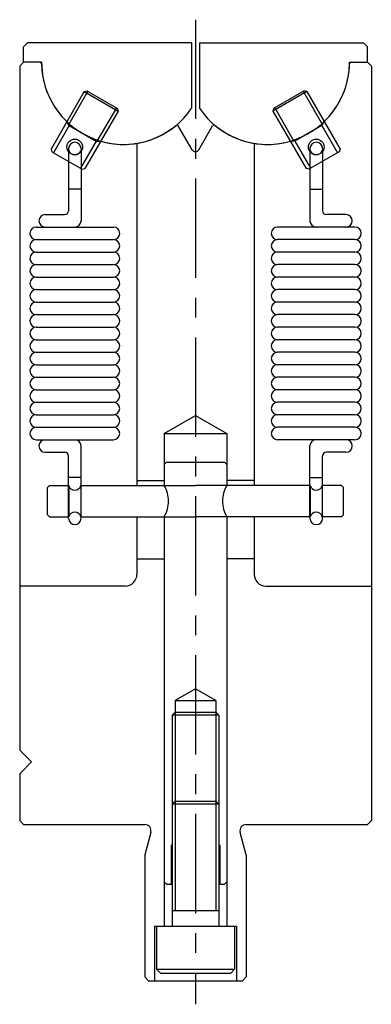
# Model space of a CAD drawing. Units: millimetres. Extents: x -23 to 22, y -55 to 71.
import ezdxf

# ---------------------------------------------------------------- set-up
doc = ezdxf.new("R2010")
doc.units = ezdxf.units.MM
doc.linetypes.add('CENTERX2', pattern=[20.32, 12.7, -2.54, 2.54, -2.54])

msp = doc.modelspace()

# ---------------------------------------------------------------- linework, layer by layer
at = {"color": 7, "linetype": 'CENTERX2'}
msp.add_line((0, 70.51), (0, -55.44), dxfattribs=at)
at = {"color": 7, "linetype": 'Continuous'}
for p, q in [((-21.5, 67.56), (-22, 67.06)), ((-22, 65.06), (-22, 67.06)), ((-0.5, 67.56), (-21.5, 67.56)), ((-0.5, 67.56), (-0.5, 59.18)), ((0.5, 67.56), (21.5, 67.56)), ((0.5, 67.56), (0.5, 59.18)), ((21.5, 67.56), (22, 67.06)), ((22, 65.06), (22, 67.06)), ((-22, 65.06), (-22.5, 64.56)), ((-22.5, 64.56), (-22.5, -22.94)), ((-19.9, 65.06), (-22, 65.06)), ((-19.7, 65.06), (-22, 65.06)), ((19.7, 65.06), (22, 65.06)), ((19.9, 65.06), (22, 65.06)), ((22, 65.06), (22.5, 64.56)), ((22.5, 64.56), (22.5, -31.94)), ((-14.24, 61.33), (-18.49, 53.97)), ((-13.77, 61.35), (-16.24, 57.07)), ((-14.24, 61.33), (-13.9, 61.42)), ((-14.24, 61.33), (-9.91, 58.83)), ((-13.9, 61.42), (-10, 59.17)), ((14.24, 61.33), (9.91, 58.83)), ((13.9, 61.42), (10, 59.17)), ((13.77, 61.35), (16.24, 57.07)), ((14.24, 61.33), (13.9, 61.42)), ((14.24, 61.33), (18.49, 53.97)), ((-10.13, 59.25), (-12.61, 54.97)), ((10.13, 59.25), (12.6, 54.97)), ((-9.91, 58.83), (-14.16, 51.47)), ((-10, 59.17), (-9.91, 58.83)), ((10, 59.17), (9.91, 58.83)), ((9.91, 58.83), (14.16, 51.47)), ((-16.18, 56.97), (-18.18, 53.5)), ((-16.18, 56.97), (-16.47, 57.47)), ((-16.18, 56.97), (-12.72, 54.97)), ((-0.44, 53.87), (-2.2, 56.92)), ((0.43, 53.87), (2.19, 56.92)), ((16.18, 56.97), (12.72, 54.97)), ((16.18, 56.97), (16.47, 57.47)), ((16.18, 56.97), (18.18, 53.5)), ((-12.72, 54.97), (-14.72, 51.5)), ((-12.72, 54.97), (-12.14, 54.97)), ((-7.5, 54.7), (-7.5, 10.93)), ((7.5, 54.7), (7.5, 10.93)), ((12.72, 54.97), (12.14, 54.97)), ((12.72, 54.97), (14.72, 51.5)), ((-18.49, 53.97), (-18.4, 53.63)), ((-18.4, 53.63), (-14.5, 51.38)), ((-16.25, 54.03), (-16.25, 46.08)), ((-14.65, 54.03), (-14.65, 44.78)), ((18.4, 53.63), (14.5, 51.38)), ((14.65, 54.03), (14.65, 44.78)), ((16.25, 54.03), (16.25, 46.08)), ((18.49, 53.97), (18.4, 53.63)), ((-14.5, 51.38), (-14.16, 51.47)), ((14.5, 51.38), (14.16, 51.47)), ((-14.65, 48.83), (-16.25, 48.83)), ((14.65, 48.83), (16.25, 48.83)), ((-19.25, 45.58), (-16.75, 45.58)), ((19.25, 45.58), (16.75, 45.58)), ((-20.4, 43.98), (-10.5, 43.98)), ((20.4, 43.98), (10.5, 43.98)), ((-20.4, 42.38), (-10.5, 42.38)), ((-20.4, 42.38), (-10.5, 42.38)), ((20.4, 42.38), (10.5, 42.38)), ((20.4, 42.38), (10.5, 42.38)), ((-20.4, 40.78), (-10.5, 40.78)), ((-20.4, 40.78), (-10.5, 40.78)), ((20.4, 40.78), (10.5, 40.78)), ((20.4, 40.78), (10.5, 40.78)), ((-20.4, 39.18), (-10.5, 39.18)), ((-20.4, 39.18), (-10.5, 39.18)), ((20.4, 39.18), (10.5, 39.18)), ((20.4, 39.18), (10.5, 39.18)), ((-20.4, 37.58), (-10.5, 37.58)), ((-20.4, 37.58), (-10.5, 37.58)), ((20.4, 37.58), (10.5, 37.58)), ((20.4, 37.58), (10.5, 37.58)), ((-20.4, 35.98), (-10.5, 35.98)), ((-20.4, 35.98), (-10.5, 35.98)), ((20.4, 35.98), (10.5, 35.98)), ((20.4, 35.98), (10.5, 35.98)), ((-20.4, 34.38), (-10.5, 34.38)), ((-20.4, 34.38), (-10.5, 34.38)), ((20.4, 34.38), (10.5, 34.38)), ((20.4, 34.38), (10.5, 34.38)), ((-20.4, 32.78), (-10.5, 32.78)), ((-20.4, 32.78), (-10.5, 32.78)), ((20.4, 32.78), (10.5, 32.78)), ((20.4, 32.78), (10.5, 32.78)), ((-20.4, 31.18), (-10.5, 31.18)), ((-20.4, 31.18), (-10.5, 31.18)), ((20.4, 31.18), (10.5, 31.18)), ((20.4, 31.18), (10.5, 31.18)), ((-20.4, 29.58), (-10.5, 29.58)), ((-20.4, 29.58), (-10.5, 29.58)), ((20.4, 29.58), (10.5, 29.58)), ((20.4, 29.58), (10.5, 29.58)), ((-20.4, 27.98), (-10.5, 27.98)), ((-20.4, 27.98), (-10.5, 27.98)), ((20.4, 27.98), (10.5, 27.98)), ((20.4, 27.98), (10.5, 27.98)), ((-20.4, 26.38), (-10.5, 26.38)), ((-20.4, 26.38), (-10.5, 26.38)), ((20.4, 26.38), (10.5, 26.38)), ((20.4, 26.38), (10.5, 26.38)), ((-20.4, 24.78), (-10.5, 24.78)), ((-20.4, 24.78), (-10.5, 24.78)), ((20.4, 24.78), (10.5, 24.78)), ((20.4, 24.78), (10.5, 24.78)), ((-20.4, 23.18), (-10.5, 23.18)), ((-20.4, 23.18), (-10.5, 23.18)), ((20.4, 23.18), (10.5, 23.18)), ((20.4, 23.18), (10.5, 23.18)), ((-20.4, 21.58), (-10.5, 21.58)), ((-20.4, 21.58), (-10.5, 21.58)), ((20.4, 21.58), (10.5, 21.58)), ((20.4, 21.58), (10.5, 21.58)), ((-20.4, 19.98), (-10.5, 19.98)), ((-20.4, 19.98), (-10.5, 19.98)), ((-20.4, 19.98), (-10.5, 19.98)), ((-20.4, 19.98), (-10.5, 19.98)), ((-4, 17.58), (0, 19.89)), ((0, 19.89), (4, 17.58)), ((20.4, 19.98), (10.5, 19.98)), ((20.4, 19.98), (10.5, 19.98)), ((20.4, 19.98), (10.5, 19.98)), ((20.4, 19.98), (10.5, 19.98)), ((-20.4, 18.38), (-10.5, 18.38)), ((-20.4, 18.38), (-10.5, 18.38)), ((20.4, 18.38), (10.5, 18.38)), ((20.4, 18.38), (10.5, 18.38)), ((-20.4, 16.78), (-10.5, 16.78)), ((-4, 17.58), (-4, 13.63)), ((-4, 17.58), (4, 17.58)), ((4, 17.58), (4, 13.63)), ((4, 17.58), (4, 13.63)), ((20.4, 16.78), (10.5, 16.78)), ((-19.25, 15.18), (-16.75, 15.18)), ((-14.65, 6.73), (-14.65, 15.98)), ((14.65, 6.73), (14.65, 15.98)), ((19.25, 15.18), (16.75, 15.18)), ((-16.25, 6.73), (-16.25, 14.68)), ((-3.7, 13.93), (-4, 13.63)), ((-3.7, 13.93), (3.7, 13.93)), ((3.7, 13.93), (4, 13.63)), ((3.7, 13.93), (4, 13.63)), ((16.25, 6.73), (16.25, 14.68)), ((-4, 13.63), (-4, 10.93)), ((4, 13.63), (4, 11.03)), ((4, 13.63), (4, 10.93)), ((-14.65, 11.93), (-16.25, 11.93)), ((-7.5, 11.56), (-4, 11.56)), ((7.5, 11.56), (4, 11.56)), ((14.65, 11.93), (16.25, 11.93)), ((-18.7, 10.93), (-18.95, 10.68)), ((-18.95, 7.18), (-18.95, 10.68)), ((-18.7, 10.93), (-16.23, 10.93)), ((-16.23, 10.93), (-16.23, 6.93)), ((-14.68, 10.93), (0, 10.93)), ((-14.68, 10.93), (-14.68, 6.93)), ((14.67, 10.93), (0, 10.93)), ((14.67, 10.93), (14.67, 6.93)), ((18.7, 10.93), (16.22, 10.93)), ((16.22, 10.93), (16.22, 6.93)), ((18.7, 10.93), (18.95, 10.68)), ((18.95, 7.18), (18.95, 10.68)), ((-18.95, 7.18), (-18.7, 6.93)), ((-18.7, 6.93), (-16.23, 6.93)), ((-14.68, 6.93), (0, 6.93)), ((-7.5, 6.93), (-7.5, -0.44)), ((-4, 6.93), (-4, -39.77)), ((14.67, 6.93), (0, 6.93)), ((4, 6.93), (4, -39.77)), ((7.5, 6.93), (7.5, -0.44)), ((18.7, 6.93), (16.22, 6.93)), ((18.95, 7.18), (18.7, 6.93)), ((-7.5, 1.56), (-4, 1.56)), ((7.5, 1.56), (4, 1.56)), ((-9, -1.94), (-22.5, -1.94)), ((9, -1.94), (22.5, -1.94)), ((0, -15.07), (-2.6, -16.57)), ((2.6, -16.57), (0, -15.07)), ((-2.6, -16.57), (-2.6, -29.44)), ((-2.6, -16.57), (2.6, -16.57)), ((2.6, -16.57), (2.6, -29.44)), ((-3, -18.47), (-2.6, -18.07)), ((-3, -18.47), (-3, -29.84)), ((3, -18.47), (-3, -18.47)), ((-2.6, -18.07), (2.6, -18.07)), ((2.6, -18.07), (3, -18.47)), ((3, -18.47), (3, -29.84)), ((-22.5, -22.94), (-21, -24.44)), ((-21, -24.44), (-22.5, -25.94)), ((-22.5, -25.94), (-22.5, -31.94)), ((-3, -29.84), (-2.6, -29.44)), ((-3, -29.84), (-3, -45.44)), ((3, -29.84), (-3, -29.84)), ((-2.6, -29.44), (-2.6, -43.44)), ((-2.6, -29.44), (2.6, -29.44)), ((2.6, -29.44), (2.6, -43.44)), ((2.6, -29.44), (3, -29.84)), ((3, -29.84), (3, -45.44)), ((-22.5, -31.94), (-22, -32.44)), ((-22, -32.44), (-6.5, -32.44)), ((6.5, -32.44), (22, -32.44)), ((22, -32.44), (22.5, -31.94)), ((-5.73, -33.45), (-6.5, -36.34)), ((6.5, -36.34), (5.72, -33.45)), ((-3.13, -35.07), (-3.13, -40.07)), ((-3.13, -35.07), (-3, -35.07)), ((3, -35.07), (3.12, -35.07)), ((3.12, -35.07), (3.12, -40.07)), ((-6.5, -36.34), (-6.5, -51.94)), ((6.5, -36.34), (6.5, -51.94)), ((-3.7, -40.07), (-4, -39.77)), ((-4, -39.77), (-4, -45.44)), ((-3.7, -40.07), (-3, -40.07)), ((3, -40.07), (3.7, -40.07)), ((3.7, -40.07), (4, -39.77)), ((4, -39.77), (4, -45.44)), ((-3, -43.44), (3, -43.44)), ((-5.25, -45.44), (5.25, -45.44)), ((-5.25, -45.44), (-5.25, -52.44)), ((-5, -45.44), (-5, -50.94)), ((5, -45.44), (5, -50.94)), ((5.25, -45.44), (5.25, -52.44)), ((-5, -50.94), (-4.5, -51.44)), ((-5, -50.94), (5, -50.94)), ((-4.5, -51.44), (4.5, -51.44)), ((4.5, -51.44), (5, -50.94)), ((-6.5, -51.94), (-6, -52.44)), ((-6, -52.44), (6, -52.44)), ((6, -52.44), (6.5, -51.94))]:
    msp.add_line(p, q, dxfattribs=at)
for centre in [(-15.45, 54.23), (15.45, 54.23)]:
    msp.add_circle(centre, 1, dxfattribs=at)
for centre, radius, start, end in [((-19.9, 64.86), 0.2, 1.071, 90), ((-9.2, 65.06), 10.5, 180, 226.2259), ((-9.2, 65.06), 10.5, 181.071, 309.6846), ((9.2, 65.06), 10.5, 230.3154, 358.929), ((9.2, 65.06), 10.5, 313.7741, 0), ((19.9, 64.86), 0.2, 90, 178.929), ((-9.2, 65.06), 10.5, 253.7741, 325.9523), ((9.2, 65.06), 10.5, 214.0477, 286.2259), ((-2.37, 56.82), 0.2, 30, 129.6846), ((2.36, 56.82), 0.2, 50.3154, 150), ((-15.45, 54.03), 0.8, 0, 180), ((15.45, 54.03), 0.8, 0, 180), ((-15.45, 54.03), 0.8, 194.4775, 345.5225), ((0, 54.12), 0.5, 210, 330), ((15.45, 54.03), 0.8, 194.4775, 345.5225), ((-19.25, 44.78), 0.8, 90, 270), ((-16.75, 46.08), 0.5, 270, 0), ((16.75, 46.08), 0.5, 180, 270), ((19.25, 44.78), 0.8, 270, 90), ((-15.45, 44.78), 0.8, 270, 0), ((15.45, 44.78), 0.8, 180, 270), ((-20.4, 43.18), 0.8, 90, 270), ((-10.5, 43.18), 0.8, 270, 90), ((10.5, 43.18), 0.8, 90, 270), ((20.4, 43.18), 0.8, 270, 90), ((-20.4, 41.58), 0.8, 90, 270), ((-10.5, 41.58), 0.8, 270, 90), ((10.5, 41.58), 0.8, 90, 270), ((20.4, 41.58), 0.8, 270, 90), ((-20.4, 39.98), 0.8, 90, 270), ((-10.5, 39.98), 0.8, 270, 90), ((10.5, 39.98), 0.8, 90, 270), ((20.4, 39.98), 0.8, 270, 90), ((-20.4, 38.38), 0.8, 90, 270), ((-10.5, 38.38), 0.8, 270, 90), ((10.5, 38.38), 0.8, 90, 270), ((20.4, 38.38), 0.8, 270, 90), ((-20.4, 36.78), 0.8, 90, 270), ((-10.5, 36.78), 0.8, 270, 90), ((10.5, 36.78), 0.8, 90, 270), ((20.4, 36.78), 0.8, 270, 90), ((-20.4, 35.18), 0.8, 90, 270), ((-10.5, 35.18), 0.8, 270, 90), ((10.5, 35.18), 0.8, 90, 270), ((20.4, 35.18), 0.8, 270, 90), ((-20.4, 33.58), 0.8, 90, 270), ((-10.5, 33.58), 0.8, 270, 90), ((10.5, 33.58), 0.8, 90, 270), ((20.4, 33.58), 0.8, 270, 90), ((-20.4, 31.98), 0.8, 90, 270), ((-10.5, 31.98), 0.8, 270, 90), ((10.5, 31.98), 0.8, 90, 270), ((20.4, 31.98), 0.8, 270, 90), ((-20.4, 30.38), 0.8, 90, 270), ((-10.5, 30.38), 0.8, 270, 90), ((10.5, 30.38), 0.8, 90, 270), ((20.4, 30.38), 0.8, 270, 90), ((-20.4, 28.78), 0.8, 90, 270), ((-10.5, 28.78), 0.8, 270, 90), ((10.5, 28.78), 0.8, 90, 270), ((20.4, 28.78), 0.8, 270, 90), ((-20.4, 27.18), 0.8, 90, 270), ((-10.5, 27.18), 0.8, 270, 90), ((10.5, 27.18), 0.8, 90, 270), ((20.4, 27.18), 0.8, 270, 90), ((-20.4, 25.58), 0.8, 90, 270), ((-10.5, 25.58), 0.8, 270, 90), ((10.5, 25.58), 0.8, 90, 270), ((20.4, 25.58), 0.8, 270, 90), ((-20.4, 23.98), 0.8, 90, 270), ((-10.5, 23.98), 0.8, 270, 90), ((10.5, 23.98), 0.8, 90, 270), ((20.4, 23.98), 0.8, 270, 90), ((-20.4, 22.38), 0.8, 90, 270), ((-10.5, 22.38), 0.8, 270, 90), ((10.5, 22.38), 0.8, 90, 270), ((20.4, 22.38), 0.8, 270, 90), ((-20.4, 20.78), 0.8, 90, 270), ((-10.5, 20.78), 0.8, 270, 90), ((10.5, 20.78), 0.8, 90, 270), ((20.4, 20.78), 0.8, 270, 90), ((-20.4, 19.18), 0.8, 90, 270), ((-10.5, 19.18), 0.8, 270, 90), ((10.5, 19.18), 0.8, 90, 270), ((20.4, 19.18), 0.8, 270, 90), ((-20.4, 17.58), 0.8, 90, 270), ((-10.5, 17.58), 0.8, 270, 90), ((10.5, 17.58), 0.8, 90, 270), ((20.4, 17.58), 0.8, 270, 90), ((-19.25, 15.98), 0.8, 90, 270), ((-15.45, 15.98), 0.8, 0, 90), ((15.45, 15.98), 0.8, 90, 180), ((19.25, 15.98), 0.8, 270, 90), ((-16.75, 14.68), 0.5, 0, 90), ((16.75, 14.68), 0.5, 90, 180), ((-15.45, 11.13), 0.8, 194.4775, 345.5225), ((15.45, 11.13), 0.8, 194.4775, 345.5225), ((-15.45, 6.73), 0.8, 180, 0), ((-15.45, 6.73), 0.8, 14.4775, 165.5225), ((-15.45, 6.73), 0.8, 14.4775, 165.5225), ((15.45, 6.73), 0.8, 180, 0), ((15.45, 6.73), 0.8, 14.4775, 165.5225), ((15.45, 6.73), 0.8, 14.4775, 165.5225), ((-9, -0.44), 1.5, 270, 0), ((9, -0.44), 1.5, 180, 270), ((-6.5, -33.24), 0.8, 345, 90), ((6.49, -33.24), 0.8, 90, 195)]:
    msp.add_arc(centre, radius, start, end, dxfattribs=at)
at = {"color": 7, "linetype": 'CENTERX2'}
for centre, start, end in [((-7.47, 8.93), 329.9946, 30.0054), ((7.46, 8.93), 149.9946, 210.0054)]:
    msp.add_arc(centre, 4, start, end, dxfattribs=at)

doc.saveas('drawing.dxf')
